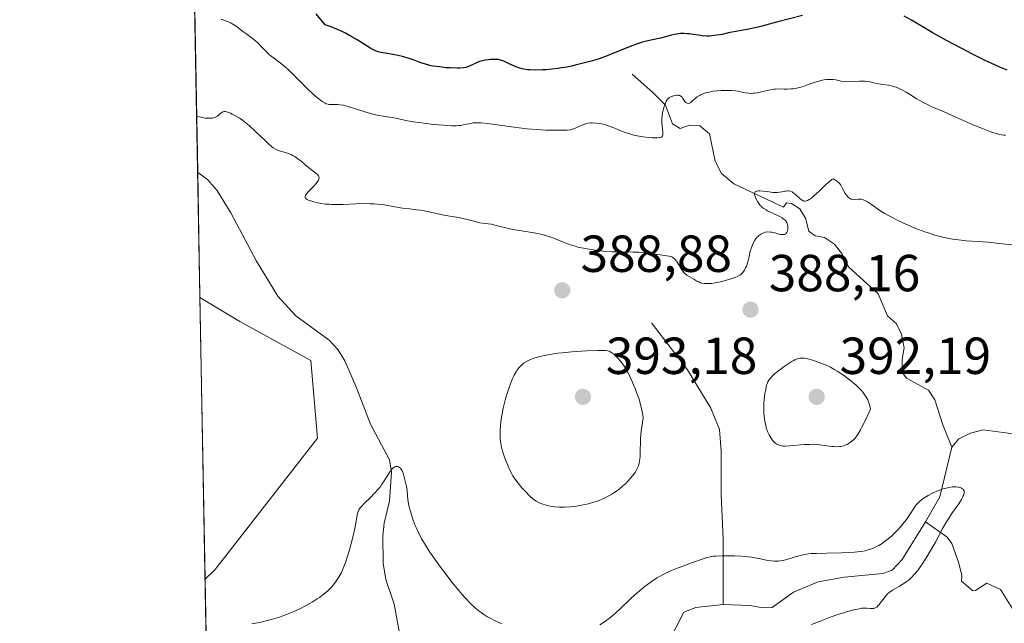
# Model space of a CAD drawing. Units: metres. Extents: x 629192 to 632690, y 4660219 to 4662596.
# Drawn here: x 629192 to 629381, y 4660572 to 4660688 of the extents above; entities that cross this region are included whole.
import ezdxf

# ---------------------------------------------------------------- set-up
doc = ezdxf.new("R2010")
doc.units = ezdxf.units.M
doc.header["$MEASUREMENT"] = 0
for name, color, linetype, lineweight in [('Comarca CxS', 21, 'Continuous', 0), ('Comunidad Autónoma CxS', 142, 'Continuous', 0), ('Corriente natural lineal', 142, 'Continuous', 13), ('Cultivos herbáceos CxS', 92, 'Continuous', 0), ('Curva de nivel maestra', 30, 'Continuous', 30), ('Curva de nivel normal', 30, 'Continuous', 0), ('Espacio natural protegido CxS', 121, 'Continuous', 0), ('Matorral CxS', 135, 'Continuous', 0), ('Municipio CxS', 4, 'Continuous', 0), ('Provincia CxS', 1, 'Continuous', 0), ('Punto de cota en terreno', 7, 'Continuous', 0), ('Rótulo de punto de cota en terreno', 7, 'Continuous', 0)]:
    doc.layers.add(name, color=color, linetype=linetype, lineweight=lineweight)
doc.styles.add('Style-Arial', font='txt')

# ---------------------------------------------------------------- blocks, each defined once
blk = doc.blocks.new('*U4')
at = {"layer": 'Matorral CxS', "color": 135, "linetype": 'Continuous', "lineweight": 0}
blk.add_polyline3d([(629234.1100000005, 4660218.850000001, 379.4704000000056), (629227.4894000003, 4660580.806500001, 386.7927999999956), (629229.4332999998, 4660582.642300001, 386.8396999999969), (629249.1001000004, 4660607.9341, 387.0733000000037), (629247.8551000003, 4660622.887900001, 387.0766000000003), (629234.1545000002, 4660630.365900001, 387.8834000000061), (629226.4988000002, 4660634.9617, 388.5184000000008), (629217.9522000002, 4661102.2126, 361.3852000000043)], dxfattribs=at)
blk = doc.blocks.new('5PATER')
at = {"layer": 'Punto de cota en terreno', "linetype": 'Continuous', "lineweight": 0}
h = blk.add_hatch(color=51, dxfattribs=at)
edge = h.paths.add_edge_path()
edge.add_ellipse((0, 0), major_axis=(-0.1095731443231308, -0.1110710700762829), ratio=0.9994222409660322, start_angle=0, end_angle=360)

msp = doc.modelspace()

# ---------------------------------------------------------------- linework, layer by layer
at = {"layer": 'Comarca CxS', "color": 21, "linetype": 'Continuous', "lineweight": 0}
msp.add_3dface([(632680.5500009785, 4660282.559983415), (629234.1100009549, 4660218.849983416), (629191.800000953, 4662531.979983389), (632637.1000009788, 4662595.729983389)], dxfattribs=at)
at = {"layer": 'Comunidad Autónoma CxS', "color": 142, "linetype": 'Continuous', "lineweight": 0}
msp.add_3dface([(632680.5500009785, 4660282.559983415), (629234.1100009549, 4660218.849983416), (629191.800000953, 4662531.979983389), (632637.1000009788, 4662595.729983389)], dxfattribs=at)
at = {"layer": 'Corriente natural lineal', "color": 142, "linetype": 'Continuous', "lineweight": 13, "extrusion": (-0.0996435910185119, -0.06468712282316218, 0.9929182901476822), "elevation": -363810.5734505883, "flags": 128}
msp.add_lwpolyline([(-3566413.21112038, 3043960.798893746), (-3566406.458374958, 3043953.574102526), (-3566403.907082992, 3043948.579964543)], dxfattribs=at)
at = {"layer": 'Corriente natural lineal', "color": 142, "linetype": 'Continuous', "lineweight": 13}
for points in [[(629309.6901000004, 4660677.940099999, 398.5893999999971), (629313.6901000004, 4660674.4301, 396.9032000000007), (629316.1101000002, 4660671.970100001, 395.7228000000032), (629317.4801000003, 4660668.420100001, 394.8243999999977), (629318.9301000005, 4660667.4901, 394.4804000000004), (629320.7100999998, 4660668.120100001, 394.396900000007), (629322.7301000003, 4660668.030099999, 394.1506999999983), (629324.6001000004, 4660666.470100001, 393.6823000000004), (629325.6601, 4660661.210100001, 392.4562000000006), (629326.9200999998, 4660658.8301, 391.895399999994), (629329.2401000002, 4660656.8201, 391.5406999999978), (629338.8501000004, 4660652.340100001, 390.2710999999982), (629339.4301000005, 4660653.1801, 390.4663), (629340.3901000004, 4660653.0801, 390.4002000000037), (629341.9600999998, 4660652.030099999, 390.1110999999946), (629343.0601000005, 4660650.270099999, 389.8024000000005), (629343.7001, 4660647.770099999, 389.415599999993), (629344.9101, 4660646.840100001, 389.3680000000023), (629346.7001, 4660646.5101, 389.3414000000048), (629348.6300999997, 4660645.2401, 389.2700000000041), (629350.2100999998, 4660643.2401, 389.0996000000014), (629351.3201000001, 4660640.870100001, 388.9296000000031), (629357.0701000001, 4660635.720100001, 388.2023999999947), (629358.8701, 4660631.4801, 387.8870000000024), (629360.5701000001, 4660629.950099999, 387.795299999998), (629361.5601000005, 4660627.940099999, 387.6092999999965), (629362.0800999999, 4660625.3301, 387.4376000000047), (629361.6401000004, 4660623.050100001, 387.3413), (629361.6801000005, 4660620.550100001, 387.4140000000043), (629362.5301000001, 4660619.4901, 387.3460999999952), (629366.7500999998, 4660617.1801, 387.1738999999943), (629367.9700999996, 4660615.300100001, 387.0322000000015), (629369.4801000003, 4660610.520099999, 386.6489000000001), (629371.2600999996, 4660606.220100001, 386.1808000000019)], [(629226.0585000003, 4660659.031199999, 388.8747000000003), (629226.0601000005, 4660659.030099999, 388.8745999999956), (629227.9501, 4660657.6601, 388.7228000000032), (629229.7301000003, 4660655.630100001, 388.6585999999952), (629232.4700999996, 4660651.300100001, 388.4030999999959), (629237.4101, 4660641.950099999, 387.9311000000016), (629241.4600999998, 4660635.220100001, 387.4977000000072), (629244.9801000003, 4660631.470100001, 387.2410999999993), (629251.3800999997, 4660626.8101, 387.0034000000014), (629253.0500999996, 4660624.970100001, 386.9873999999982), (629254.3701, 4660622.8101, 386.9434999999939), (629256.5301000001, 4660617.960100001, 386.7513999999938), (629259.3501000004, 4660610.630100001, 386.3904999999941), (629262.9700999996, 4660603.770099999, 385.9386999999988), (629263.4001000002, 4660601.380100001, 385.7750999999989), (629263.0100999996, 4660595.800100001, 384.9599000000017), (629261.9901000002, 4660591.600099999, 384.1796000000031), (629261.6901000004, 4660589.1501, 383.7629000000015), (629261.7500999998, 4660583.880100001, 382.9358999999968), (629262.3000999996, 4660580.7601, 382.3494000000064), (629263.8701, 4660576.030099999, 381.8935999999958), (629265.9001000002, 4660565.210100001, 379.9823999999935), (629267.5601000005, 4660557.970100001, 378.5693000000028)], [(629313.4101, 4660630.140100001, 388.6805000000023), (629320.3501000004, 4660621.0601, 388.3591000000015), (629324.8400999998, 4660613.710100001, 388.2176999999938), (629326.5100999996, 4660609.630100001, 388.0947000000015), (629326.8201000001, 4660605.460100001, 387.8159000000014), (629326.8400999998, 4660597.120100001, 386.8696999999956), (629327.2200999996, 4660588.4901, 385.9446999999927), (629327.2100999998, 4660575.9101, 382.5625)], [(629416.5201000003, 4660623.110099999, 388.4863000000041), (629412.3501000004, 4660621.940099999, 388.2451000000001), (629407.1401000004, 4660619.8201, 387.9070000000065), (629402.6401000004, 4660618.3201, 387.6670000000013), (629397.7600999996, 4660617.9901, 387.5102999999945), (629395.4801000003, 4660616.950099999, 387.4060000000027), (629389.8201000001, 4660610.4801, 387.0622000000003), (629387.4200999998, 4660609.120100001, 386.9340999999986), (629384.9301000005, 4660608.4801, 386.7761000000028), (629377.2801000001, 4660609.540100001, 386.4627999999939), (629374.7901, 4660608.9001, 386.3524999999936), (629372.5601000005, 4660607.800100001, 386.1891999999934), (629371.2600999996, 4660606.220100001, 386.1808000000019)], [(629366.1501000002, 4660591.8101, 384.7292000000016), (629361.6401000004, 4660584.5801, 384.250199999995), (629359.7500999998, 4660582.540100001, 383.9216000000015), (629357.9700999996, 4660581.920100001, 383.9628999999986), (629350.4801000003, 4660581.190099999, 383.9982000000018), (629345.4901000002, 4660580.270099999, 383.7918000000063), (629340.7600999996, 4660578.290100001, 383.4615999999951), (629336.6300999997, 4660575.360099999, 383.4156999999978), (629334.8501000004, 4660575.3301, 383.241399999999), (629332.3400999998, 4660575.7601, 383.0478000000003), (629327.2100999998, 4660575.9101, 382.5625)], [(629410.7701000003, 4660557.620100001, 395.5700999999972), (629405.5301000001, 4660565.0801, 393.1897999999928), (629403.6901000004, 4660567.270099999, 392.6174000000028), (629400.3000999996, 4660570.190099999, 391.5467000000062), (629398.0800999999, 4660571.2601, 390.7945000000037), (629396.3400999998, 4660571.6801, 390.255799999999), (629391.4600999998, 4660571.550100001, 389.0368000000017), (629386.5500999996, 4660572.5801, 388.4060999999929), (629383.7901, 4660573.7301, 387.9627000000037), (629380.6101000002, 4660578.800100001, 387.1141000000061), (629377.9700999996, 4660580.0601, 386.7265999999945), (629375.7701000003, 4660578.610099999, 386.5717000000004), (629375.2500999998, 4660578.5801, 386.5326000000059), (629373.0701000001, 4660580.450099999, 386.2112000000052), (629373.1700999998, 4660581.530099999, 386.1349000000046), (629372.5900999998, 4660583.920100001, 385.9474999999948), (629371.2301000003, 4660587.6801, 385.4572999999946), (629370.3101000005, 4660588.870100001, 385.1236000000063), (629366.1501000002, 4660591.8101, 384.7292000000016)], [(629327.2100999998, 4660575.9101, 382.5625), (629321.9801000003, 4660575.340100001, 382.8635000000068), (629319.6201, 4660574.4901, 382.9401999999973), (629316.6101000002, 4660568.5801, 382.0920999999944), (629315.3400999998, 4660566.4101, 382.1281000000017), (629313.6901000004, 4660565.3101, 382.1731), (629302.2301000003, 4660559.390100001, 381.7541000000056), (629297.7500999998, 4660556.5801, 381.2543000000005), (629293.1101000002, 4660555.9001, 380.8292999999976), (629288.1501000002, 4660555.870100001, 380.4330999999947), (629275.8300999999, 4660557.5701, 379.3081999999995), (629267.5601000005, 4660557.970100001, 378.5693000000028)]]:
    msp.add_polyline3d(points, dxfattribs=at)
at = {"layer": 'Cultivos herbáceos CxS', "color": 92, "linetype": 'Continuous', "lineweight": 0, "extrusion": (0.0005823026124673783, -0.03183716755213652, 0.9994928992673858), "elevation": -147626.694555685, "flags": 128}
msp.add_lwpolyline([(714350.1579689382, 4645949.961713733), (714350.1579689381, 4646004.153451782)], dxfattribs=at)
at = {"layer": 'Cultivos herbáceos CxS', "color": 92, "linetype": 'Continuous', "lineweight": 0}
msp.add_polyline3d([(629227.4894000003, 4660580.806500001, 386.7927999999956), (629226.4988000002, 4660634.9617, 388.5184000000008), (629234.1545000002, 4660630.365900001, 387.8834000000061), (629247.8551000003, 4660622.887900001, 387.0766000000003), (629249.1001000004, 4660607.9341, 387.0733000000037), (629229.4332999998, 4660582.642300001, 386.8396999999969)], close=True, dxfattribs=at)
msp.add_polyline3d([(629226.4988000002, 4660634.9617, 388.5184000000008), (629234.1545000002, 4660630.365900001, 387.8834000000061), (629247.8551000003, 4660622.887900001, 387.0766000000003), (629249.1001000004, 4660607.9341, 387.0733000000037), (629229.4332999998, 4660582.642300001, 386.8396999999969), (629227.4894000003, 4660580.806500001, 386.7927999999956)], dxfattribs=at)
at = {"layer": 'Curva de nivel maestra', "color": 30, "linetype": 'Continuous', "lineweight": 30, "elevation": 400, "flags": 128}
for points in [[(629342.4699999997, 4660689.2501), (629337.5099999999, 4660687.940099999), (629334.2000000002, 4660687.0701), (629333.2999999998, 4660686.860099999), (629331.8399999999, 4660686.530099999), (629331.0499999998, 4660686.380100001), (629329.7400000002, 4660686.1501), (629328.8600000005, 4660685.9901), (629328.2599999999, 4660685.870100001), (629326.9900000002, 4660685.600099999), (629326.0099999999, 4660685.420100001), (629325.04, 4660685.300100001), (629324.5499999998, 4660685.280099999), (629324.0700000003, 4660685.280099999), (629323.1500000004, 4660685.340100001), (629322.5499999998, 4660685.4101), (629321.4199999999, 4660685.5801), (629320.6500000004, 4660685.690099999), (629320.29, 4660685.7301), (629319.6100000005, 4660685.770099999), (629318.9900000002, 4660685.7601), (629318.5899999999, 4660685.720100001), (629317.8300000001, 4660685.590100001), (629317.2800000003, 4660685.450099999), (629316.1200000001, 4660685.090100001), (629315.1500000004, 4660684.840100001), (629312.6900000004, 4660684.360099999), (629311.6699999999, 4660684.100099999), (629311.1200000001, 4660683.9301), (629310.5300000003, 4660683.7301), (629309.2999999998, 4660683.270099999), (629305.6699999999, 4660681.770099999), (629304.2400000002, 4660681.220100001), (629303.3700000001, 4660680.920100001), (629301.54, 4660680.380100001), (629299.25, 4660679.790100001), (629297.9900000002, 4660679.5001), (629296.7100000001, 4660679.2501), (629296.0800000001, 4660679.140100001), (629295.4600000001, 4660679.040100001), (629294.25, 4660678.890100001), (629293.1200000001, 4660678.790100001), (629292.4199999999, 4660678.7501), (629291.1399999997, 4660678.720100001), (629290.0499999998, 4660678.7601), (629289.5599999997, 4660678.800100001), (629288.8700000001, 4660678.9101), (629288.5300000003, 4660678.9801), (629287.8700000001, 4660679.1801), (629287.1900000004, 4660679.4301), (629285.8700000001, 4660680.020099999), (629285.0199999996, 4660680.4101), (629284.3499999996, 4660680.6501), (629283.9600000001, 4660680.7401), (629283.7000000002, 4660680.770099999), (629283.1200000001, 4660680.780099999), (629282.4299999997, 4660680.7501), (629282.0499999998, 4660680.720100001), (629281.4600000001, 4660680.640100001), (629280.8799999999, 4660680.520099999), (629280.5999999996, 4660680.450099999), (629280.3300000001, 4660680.360099999), (629279.8300000001, 4660680.170100001), (629278.54, 4660679.540100001), (629278.0099999999, 4660679.3301), (629277.7199999997, 4660679.2501), (629277.2000000002, 4660679.1601), (629276.5099999999, 4660679.110099999), (629276.0899999999, 4660679.100099999), (629274.6900000004, 4660679.140100001), (629273.8799999999, 4660679.190099999), (629272.6200000001, 4660679.3201), (629271.3700000001, 4660679.5101), (629270.7800000003, 4660679.630100001), (629269.6900000004, 4660679.920100001), (629269.0199999996, 4660680.140100001), (629267.7300000006, 4660680.610099999), (629266.7599999999, 4660680.950099999), (629266.25, 4660681.100099999), (629265.7300000006, 4660681.2501), (629264.6399999997, 4660681.5001), (629263.9199999999, 4660681.640100001), (629262.5700000003, 4660681.890100001), (629261.7000000002, 4660682.040100001), (629261.0800000001, 4660682.170100001), (629260.8099999997, 4660682.2401), (629260.4000000004, 4660682.370100001), (629259.7599999999, 4660682.670100001), (629259.3899999997, 4660682.870100001), (629258.4800000006, 4660683.4301), (629256.79, 4660684.520099999), (629255.7300000006, 4660685.1501), (629254.54, 4660685.800100001), (629253.9000000004, 4660686.120100001), (629252.9900000002, 4660686.530099999), (629252.5099999999, 4660686.7301), (629251.7699999996, 4660687.020099999), (629250.5999999996, 4660687.4101), (629248.8399999999, 4660689.5701)], [(629381.9000000004, 4660678.7301), (629380.9000000004, 4660679.100099999), (629380.3200000003, 4660679.350099999), (629378.9199999999, 4660679.9801), (629377.79, 4660680.520099999), (629375.2100000001, 4660681.790100001), (629373.1299999999, 4660682.860099999), (629370.0800000001, 4660684.4801), (629367.4199999999, 4660685.9801), (629363.4400000004, 4660688.300100001), (629362.0700000003, 4660689.0701)]]:
    msp.add_lwpolyline(points, dxfattribs=at)
at = {"layer": 'Curva de nivel normal', "color": 30, "linetype": 'Continuous', "lineweight": 0, "flags": 128}
for points, elevation in [([(629381.54, 4660666.190099999), (629381.25, 4660666.220100001), (629380.79, 4660666.290100001), (629380.4600000001, 4660666.360099999), (629379.75, 4660666.540100001), (629378.9600000001, 4660666.790100001), (629378.3899999997, 4660666.9901), (629377.1200000001, 4660667.470100001), (629375.4800000006, 4660668.1501), (629371.9699999997, 4660669.700099999), (629369.6200000001, 4660670.7401), (629368.7699999996, 4660671.110099999), (629367.3799999999, 4660671.690099999), (629366.5199999996, 4660672.0801), (629365.7000000002, 4660672.5001), (629365.2800000003, 4660672.7301), (629364.3899999997, 4660673.280099999), (629363.1100000005, 4660674.090100001), (629362.4600000001, 4660674.4801), (629361.4800000006, 4660675.020099999), (629360.9900000002, 4660675.2401), (629360.5199999996, 4660675.420100001), (629360.2100000001, 4660675.520099999), (629359.5999999996, 4660675.690099999), (629359.0199999996, 4660675.8101), (629357.9299999997, 4660675.9801), (629357.1799999997, 4660676.090100001), (629356.4800000006, 4660676.220100001), (629355.1900000004, 4660676.5001), (629354.5199999996, 4660676.5801), (629354.1799999997, 4660676.600099999), (629353.4299999997, 4660676.600099999), (629351.8499999996, 4660676.5001), (629351.0599999997, 4660676.4901), (629350.6699999999, 4660676.520099999), (629349.9199999999, 4660676.620100001), (629348.9199999999, 4660676.8201), (629348.3899999997, 4660676.9001), (629347.8399999999, 4660676.940099999), (629347.5599999997, 4660676.940099999), (629347.0999999996, 4660676.9101), (629346.6299999999, 4660676.840100001), (629346.2999999998, 4660676.780099999), (629345.6100000005, 4660676.600099999), (629344.9199999999, 4660676.390100001), (629343.5499999998, 4660675.9301), (629342.5999999996, 4660675.600099999), (629342.1699999999, 4660675.470100001), (629341.3899999997, 4660675.270099999), (629340.7100000001, 4660675.140100001), (629340.29, 4660675.090100001), (629339.5199999996, 4660675.050100001), (629338.9699999997, 4660675.0601), (629337.8600000005, 4660675.100099999), (629337.2599999999, 4660675.0701), (629336.9400000004, 4660675.040100001), (629336.2599999999, 4660674.9301), (629334.8300000001, 4660674.600099999), (629333.8300000001, 4660674.380100001), (629333.2400000002, 4660674.280099999), (629332.9699999997, 4660674.2601), (629332.4600000001, 4660674.2401), (629332.1299999999, 4660674.2601), (629331.4699999997, 4660674.350099999), (629331.1200000001, 4660674.420100001), (629330.3499999996, 4660674.590100001), (629329.6500000004, 4660674.710100001), (629328.8200000003, 4660674.790100001), (629328.3300000001, 4660674.8201), (629327.3700000001, 4660674.8201), (629326.8499999996, 4660674.790100001), (629326.04, 4660674.7301), (629325.2400000002, 4660674.640100001), (629324.8499999996, 4660674.5701), (629324.1100000005, 4660674.420100001), (629323.7599999999, 4660674.3301), (629323.29, 4660674.170100001), (629322.8700000001, 4660673.9901), (629322.6299999999, 4660673.860099999), (629322.2100000001, 4660673.590100001), (629321.8600000005, 4660673.3101), (629321.3300000001, 4660672.790100001), (629321.0099999999, 4660672.5001), (629320.8600000005, 4660672.4101), (629320.7599999999, 4660672.360099999), (629320.4800000006, 4660672.3101), (629320.2999999998, 4660672.340100001), (629320.1299999999, 4660672.4101), (629320.0300000003, 4660672.4801), (629319.8399999999, 4660672.670100001), (629319.7199999997, 4660672.850099999), (629319.4800000006, 4660673.2401), (629319.29, 4660673.5101), (629319.1299999999, 4660673.670100001), (629319.04, 4660673.7401), (629318.8799999999, 4660673.8201), (629318.7100000001, 4660673.860099999), (629318.5800000001, 4660673.880100001), (629318.2999999998, 4660673.890100001), (629317.8499999996, 4660673.8201), (629317.5499999998, 4660673.7401), (629317.3700000001, 4660673.6801), (629317.0199999996, 4660673.530099999), (629316.8600000005, 4660673.4301), (629316.5899999999, 4660673.220100001), (629316.3899999997, 4660672.960100001), (629316.2699999996, 4660672.7501), (629316.04, 4660672.2301), (629315.8099999997, 4660671.5601), (629315.7000000002, 4660671.1801), (629315.5599999997, 4660670.550100001), (629315.4500000002, 4660669.880100001), (629315.4199999999, 4660669.540100001), (629315.4100000003, 4660669.200099999), (629315.4199999999, 4660668.5101), (629315.4500000002, 4660668.0601), (629315.5800000001, 4660666.7401), (629315.5899999999, 4660666.380100001), (629315.5700000003, 4660666.2301), (629315.5099999999, 4660666.050100001), (629315.3799999999, 4660665.9101), (629315.29, 4660665.850099999), (629315.1200000001, 4660665.790100001), (629314.9699999997, 4660665.7501), (629314.5999999996, 4660665.710100001), (629313.9400000004, 4660665.690099999), (629313.54, 4660665.710100001), (629312.8799999999, 4660665.7501), (629311.79, 4660665.880100001), (629310.6299999999, 4660666.100099999), (629310.04, 4660666.2301), (629309.4699999997, 4660666.390100001), (629308.3499999996, 4660666.7501), (629307.6399999997, 4660667.0101), (629306.3399999999, 4660667.530099999), (629305.4800000006, 4660667.870100001), (629304.4199999999, 4660668.2301), (629303.8300000001, 4660668.390100001), (629303.4600000001, 4660668.460100001), (629302.7699999996, 4660668.540100001), (629302.0899999999, 4660668.5601), (629301.75, 4660668.550100001), (629301.25, 4660668.4901), (629300.7599999999, 4660668.390100001), (629300.5199999996, 4660668.3201), (629300.0499999998, 4660668.1501), (629299.1699999999, 4660667.7501), (629298.5700000003, 4660667.4801), (629298.0499999998, 4660667.300100001), (629297.7400000002, 4660667.2401), (629297.1600000003, 4660667.1801), (629295.8399999999, 4660667.140100001), (629294.0999999996, 4660667.170100001), (629293.0499999998, 4660667.200099999), (629291.3099999997, 4660667.300100001), (629289.4199999999, 4660667.440099999), (629288.4500000002, 4660667.540100001), (629286.4900000002, 4660667.790100001), (629282.7999999998, 4660668.3101), (629281.2599999999, 4660668.5001), (629280.5999999996, 4660668.550100001), (629280.0300000003, 4660668.5801), (629279.7000000002, 4660668.5801), (629279.1200000001, 4660668.550100001), (629278.6299999999, 4660668.4801), (629277.8200000003, 4660668.3101), (629277.2400000002, 4660668.170100001), (629276.6699999999, 4660668.090100001), (629276.3499999996, 4660668.0601), (629275.8300000001, 4660668.030099999), (629274.9500000002, 4660668.030099999), (629273.3600000005, 4660668.110099999), (629271.4299999997, 4660668.280099999), (629269.6100000005, 4660668.5001), (629268.7300000006, 4660668.620100001), (629267.5199999996, 4660668.800100001), (629266.4800000006, 4660668.9901), (629264.7599999999, 4660669.340100001), (629263.5700000003, 4660669.5801), (629263.0099999999, 4660669.670100001), (629261.8200000003, 4660669.850099999), (629260.8600000005, 4660670.0101), (629259.8399999999, 4660670.2301), (629259.3099999997, 4660670.360099999), (629258.2199999997, 4660670.690099999), (629256.0499999998, 4660671.4301), (629255.0499999998, 4660671.7401), (629254.5899999999, 4660671.860099999), (629254.1600000003, 4660671.950099999), (629253.3899999997, 4660672.050100001), (629252.9500000002, 4660672.0801), (629251.7199999997, 4660672.0801), (629251.3300000001, 4660672.110099999), (629251.1500000004, 4660672.140100001), (629250.8099999997, 4660672.2601), (629250.5700000003, 4660672.370100001), (629250.0300000003, 4660672.700099999), (629249.3499999996, 4660673.210100001), (629248.9600000001, 4660673.530099999), (629248.29, 4660674.100099999), (629247.1200000001, 4660675.190099999), (629246.2400000002, 4660676.0701), (629244.3799999999, 4660677.950099999), (629243.4699999997, 4660678.8201), (629243.0300000003, 4660679.210100001), (629242.2300000006, 4660679.880100001), (629240.8200000003, 4660680.9301), (629240.2000000002, 4660681.4001), (629239.9100000003, 4660681.6501), (629239.3499999996, 4660682.1801), (629238.3099999997, 4660683.290100001), (629237.5800000001, 4660684.040100001), (629237.3399999999, 4660684.2501), (629236.8600000005, 4660684.640100001), (629235.3200000003, 4660685.7401), (629234.9299999997, 4660686.040100001), (629234.1200000001, 4660686.6801), (629233.4699999997, 4660687.1601), (629232.8099999997, 4660687.5801), (629232.4800000006, 4660687.7601), (629231.8200000003, 4660688.050100001), (629230.5099999999, 4660688.550100001)], 395), ([(629225.8607999999, 4660669.8399), (629226.9299999997, 4660669.600099999), (629227.5300000003, 4660669.5101), (629227.8899999997, 4660669.4801), (629228.5, 4660669.470100001), (629228.8799999999, 4660669.5101), (629229.1100000005, 4660669.550100001), (629229.4800000006, 4660669.6601), (629229.6299999999, 4660669.7301), (629229.8899999997, 4660669.890100001), (629230.0999999996, 4660670.0601), (629230.4199999999, 4660670.380100001), (629230.5800000001, 4660670.520099999), (629230.6799999997, 4660670.590100001), (629230.8899999997, 4660670.690099999), (629230.9900000002, 4660670.720100001), (629231.2000000002, 4660670.7401), (629231.4000000004, 4660670.7301), (629231.8300000001, 4660670.620100001), (629232.3499999996, 4660670.4301), (629232.7199999997, 4660670.2601), (629233.5199999996, 4660669.8301), (629234.1100000005, 4660669.4801), (629234.4299999997, 4660669.2601), (629234.9900000002, 4660668.850099999), (629235.6399999997, 4660668.3201), (629236.0099999999, 4660668.0001), (629237.2800000003, 4660666.8301), (629239.04, 4660665.1601), (629239.7800000003, 4660664.470100001), (629240.3600000005, 4660663.970100001), (629240.6100000005, 4660663.780099999), (629241.0300000003, 4660663.5001), (629241.29, 4660663.370100001), (629241.8399999999, 4660663.1801), (629242.9100000003, 4660662.880100001), (629243.5300000003, 4660662.6801), (629244.1500000004, 4660662.420100001), (629244.4600000001, 4660662.2601), (629244.7699999996, 4660662.0801), (629245.3700000001, 4660661.670100001), (629245.9500000002, 4660661.210100001), (629246.7000000002, 4660660.5801), (629247.0599999997, 4660660.270099999), (629248.7800000003, 4660658.9301), (629249.1100000005, 4660658.620100001), (629249.3200000003, 4660658.370100001), (629249.3899999997, 4660658.2401), (629249.4400000004, 4660658.0601), (629249.4299999997, 4660657.850099999), (629249.4000000004, 4660657.7501), (629249.3300000001, 4660657.5701), (629249.0599999997, 4660657.170100001), (629248.8600000005, 4660656.940099999), (629248.3899999997, 4660656.420100001), (629247.3700000001, 4660655.370100001), (629246.9800000006, 4660654.920100001), (629246.8499999996, 4660654.7301), (629246.79, 4660654.620100001), (629246.7199999997, 4660654.440099999), (629246.7300000006, 4660654.220100001), (629246.7999999998, 4660654.110099999), (629247.0300000003, 4660653.9301), (629247.5300000003, 4660653.670100001), (629247.8499999996, 4660653.550100001), (629248.3899999997, 4660653.380100001), (629249.2599999999, 4660653.170100001), (629249.75, 4660653.0801), (629250.5700000003, 4660652.970100001), (629251.3799999999, 4660652.9101), (629251.8300000001, 4660652.880100001), (629252.5999999996, 4660652.870100001), (629254.0300000003, 4660652.9001), (629256.4900000002, 4660653.0101), (629257.8700000001, 4660653.050100001), (629259.29, 4660653.030099999), (629259.9900000002, 4660653.0001), (629260.6799999997, 4660652.940099999), (629262.0199999996, 4660652.780099999), (629263.2800000003, 4660652.5801), (629265.4900000002, 4660652.190099999), (629266.8099999997, 4660652.020099999), (629268.2699999996, 4660651.860099999), (629268.9400000004, 4660651.770099999), (629269.9600000001, 4660651.5801), (629271.4699999997, 4660651.2401), (629272.3300000001, 4660651.050100001), (629273.79, 4660650.780099999), (629275.8499999996, 4660650.4101), (629276.8399999999, 4660650.220100001), (629278.1799999997, 4660649.9101), (629279.7199999997, 4660649.530099999), (629280.4000000004, 4660649.380100001), (629281.3499999996, 4660649.2301), (629282.5999999996, 4660649.0601), (629283.2699999996, 4660648.9301), (629286.1500000004, 4660648.190099999), (629287.1500000004, 4660647.9801), (629288.79, 4660647.7301), (629290.3600000005, 4660647.5101), (629291.1699999999, 4660647.370100001), (629292.4000000004, 4660647.100099999), (629293.0099999999, 4660646.9301), (629294.2300000006, 4660646.530099999), (629295.4000000004, 4660646.090100001), (629296.8200000003, 4660645.5101), (629297.4600000001, 4660645.2601), (629297.9000000004, 4660645.100099999), (629298.7000000002, 4660644.8301), (629299.4400000004, 4660644.630100001), (629299.9400000004, 4660644.5101), (629301.0099999999, 4660644.3201), (629302.9800000006, 4660644.050100001), (629304.0899999999, 4660643.9301), (629305.8499999996, 4660643.800100001), (629307.6500000004, 4660643.7501), (629309.9100000003, 4660643.710100001), (629310.9000000004, 4660643.6801), (629312.1399999997, 4660643.5701), (629314.1299999999, 4660643.300100001), (629315.9600000001, 4660643.090100001), (629316.7400000002, 4660642.960100001), (629317.1200000001, 4660642.850099999), (629317.2999999998, 4660642.780099999), (629317.5300000003, 4660642.6601), (629317.8499999996, 4660642.4301), (629317.9900000002, 4660642.290100001), (629318.2699999996, 4660641.940099999), (629318.6900000004, 4660641.2601), (629319.0800000001, 4660640.590100001), (629319.29, 4660640.2601), (629319.6299999999, 4660639.8201), (629319.8200000003, 4660639.620100001), (629320.2199999997, 4660639.290100001), (629320.6500000004, 4660639.0001), (629321.54, 4660638.4901), (629322.1600000003, 4660638.130100001), (629322.5, 4660637.970100001), (629322.8700000001, 4660637.8301), (629323.0800000001, 4660637.770099999), (629323.5300000003, 4660637.6801), (629323.7800000003, 4660637.6601), (629324.1900000004, 4660637.6501), (629324.6500000004, 4660637.670100001), (629324.9699999997, 4660637.700099999), (629325.6600000003, 4660637.8101), (629326.7199999997, 4660638.030099999), (629327.4199999999, 4660638.200099999), (629328.6799999997, 4660638.5601), (629329.6200000001, 4660638.890100001), (629329.9800000006, 4660639.050100001), (629330.4199999999, 4660639.290100001), (629330.5999999996, 4660639.420100001), (629330.9100000003, 4660639.700099999), (629331.1900000004, 4660640.050100001), (629331.3099999997, 4660640.2401), (629331.54, 4660640.690099999), (629331.6799999997, 4660641.030099999), (629331.9400000004, 4660641.8201), (629332.2000000002, 4660642.9001), (629332.4400000004, 4660643.920100001), (629332.5899999999, 4660644.420100001), (629332.8300000001, 4660645.120100001), (629332.9699999997, 4660645.4301), (629333.2999999998, 4660646.0001), (629333.6600000003, 4660646.4801), (629333.9199999999, 4660646.7501), (629334.0999999996, 4660646.9001), (629334.4600000001, 4660647.170100001), (629334.8399999999, 4660647.380100001), (629335.0300000003, 4660647.450099999), (629335.3300000001, 4660647.540100001), (629335.7999999998, 4660647.600099999), (629336.2999999998, 4660647.5801), (629336.5800000001, 4660647.540100001), (629337.1600000003, 4660647.4001), (629337.9400000004, 4660647.190099999), (629338.3099999997, 4660647.110099999), (629338.6500000004, 4660647.0801), (629338.7999999998, 4660647.0801), (629339.0099999999, 4660647.120100001), (629339.1799999997, 4660647.200099999), (629339.2800000003, 4660647.280099999), (629339.4400000004, 4660647.4801), (629339.5, 4660647.590100001), (629339.5899999999, 4660647.860099999), (629339.6399999997, 4660648.140100001), (629339.6500000004, 4660648.340100001), (629339.6399999997, 4660648.710100001), (629339.5899999999, 4660649.050100001), (629339.5499999998, 4660649.210100001), (629339.4600000001, 4660649.4301), (629339.25, 4660649.7301), (629339.1200000001, 4660649.870100001), (629338.7800000003, 4660650.140100001), (629338.5700000003, 4660650.280099999), (629338.0899999999, 4660650.550100001), (629336.4400000004, 4660651.3201), (629335.7699999996, 4660651.6601), (629335.4699999997, 4660651.8201), (629335.0499999998, 4660652.090100001), (629334.6799999997, 4660652.380100001), (629334.5099999999, 4660652.540100001), (629334.3499999996, 4660652.710100001), (629334.0599999997, 4660653.0701), (629333.8200000003, 4660653.440099999), (629333.6799999997, 4660653.690099999), (629333.4500000002, 4660654.170100001), (629333.29, 4660654.590100001), (629333.25, 4660654.780099999), (629333.25, 4660655.020099999), (629333.2800000003, 4660655.1501), (629333.3799999999, 4660655.290100001), (629333.4699999997, 4660655.360099999), (629333.7100000001, 4660655.450099999), (629334.04, 4660655.4901), (629334.29, 4660655.5001), (629334.8899999997, 4660655.460100001), (629335.6799999997, 4660655.350099999), (629336.7999999998, 4660655.200099999), (629337.3399999999, 4660655.170100001), (629337.5999999996, 4660655.1801), (629338.0800000001, 4660655.220100001), (629338.5300000003, 4660655.300100001), (629339.0499999998, 4660655.4101), (629339.2800000003, 4660655.450099999), (629339.6900000004, 4660655.5001), (629339.8799999999, 4660655.4901), (629340.1699999999, 4660655.420100001), (629340.4699999997, 4660655.280099999), (629340.6299999999, 4660655.1801), (629341.1799999997, 4660654.7501), (629341.9500000002, 4660654.0601), (629342.3099999997, 4660653.770099999), (629342.6100000005, 4660653.5801), (629342.7599999999, 4660653.530099999), (629343, 4660653.5001), (629343.2800000003, 4660653.550100001), (629343.4299999997, 4660653.620100001), (629343.79, 4660653.8201), (629344, 4660653.970100001), (629344.3499999996, 4660654.2501), (629344.7599999999, 4660654.610099999), (629345.6799999997, 4660655.470100001), (629346.9800000006, 4660656.700099999), (629347.5899999999, 4660657.2301), (629348.1299999999, 4660657.6601), (629348.3600000005, 4660657.8101), (629348.7199999997, 4660657.630100001), (629348.9199999999, 4660657.5001), (629349.2800000003, 4660657.2501), (629349.4199999999, 4660657.120100001), (629349.6699999999, 4660656.850099999), (629349.8799999999, 4660656.5701), (629350.2100000001, 4660655.9801), (629350.7199999997, 4660655.0101), (629351.0099999999, 4660654.5801), (629351.2199999997, 4660654.3301), (629351.3300000001, 4660654.220100001), (629351.5, 4660654.0801), (629351.6900000004, 4660653.9801), (629351.8200000003, 4660653.9301), (629352.0800000001, 4660653.870100001), (629352.4900000002, 4660653.840100001), (629353.29, 4660653.880100001), (629353.7699999996, 4660653.870100001), (629354, 4660653.8301), (629354.3600000005, 4660653.720100001), (629354.7599999999, 4660653.530099999), (629354.9699999997, 4660653.4001), (629355.7400000002, 4660652.870100001), (629356.6399999997, 4660652.220100001), (629357.2000000002, 4660651.850099999), (629358.2199999997, 4660651.220100001), (629359.2999999998, 4660650.610099999), (629359.9000000004, 4660650.300100001), (629360.8600000005, 4660649.8101), (629362.3899999997, 4660649.090100001), (629363.9800000006, 4660648.4001), (629364.79, 4660648.0801), (629366.2100000001, 4660647.5601), (629366.9100000003, 4660647.3301), (629367.9600000001, 4660647.0001), (629369.5, 4660646.600099999), (629371.0300000003, 4660646.280099999), (629371.7800000003, 4660646.1501), (629372.5300000003, 4660646.050100001), (629374, 4660645.890100001), (629378.29, 4660645.600099999), (629380.3399999999, 4660645.4001), (629382.8099999997, 4660645.130100001)], 390), ([(629304.0300000003, 4660624.8201), (629303, 4660624.8201), (629301.0499999998, 4660624.7401), (629299.9000000004, 4660624.6801), (629298.0700000003, 4660624.540100001), (629296.25, 4660624.370100001), (629295.4000000004, 4660624.270099999), (629294.5899999999, 4660624.1601), (629293.1500000004, 4660623.920100001), (629291.9100000003, 4660623.640100001), (629291.1900000004, 4660623.440099999), (629290.75, 4660623.300100001), (629289.9800000006, 4660623.0001), (629289.5999999996, 4660622.8101), (629289.3600000005, 4660622.6801), (629288.9299999997, 4660622.420100001), (629288.7400000002, 4660622.270099999), (629288.3899999997, 4660621.9801), (629288.0700000003, 4660621.6601), (629287.8799999999, 4660621.440099999), (629287.5199999996, 4660620.960100001), (629287.3399999999, 4660620.670100001), (629286.9800000006, 4660620.050100001), (629286.6600000003, 4660619.380100001), (629286.4500000002, 4660618.9001), (629286.0599999997, 4660617.870100001), (629285.6799999997, 4660616.7401), (629285.5, 4660616.1501), (629285.2400000002, 4660615.210100001), (629284.8899999997, 4660613.690099999), (629284.6200000001, 4660612.2501), (629284.5099999999, 4660611.5101), (629284.3799999999, 4660610.440099999), (629284.2999999998, 4660609.420100001), (629284.2699999996, 4660608.950099999), (629284.2699999996, 4660608.5101), (629284.2999999998, 4660607.700099999), (629284.3899999997, 4660606.950099999), (629284.4800000006, 4660606.460100001), (629284.7400000002, 4660605.460100001), (629285.1399999997, 4660604.2501), (629285.4500000002, 4660603.4301), (629285.6699999999, 4660602.890100001), (629286.1100000005, 4660601.9001), (629286.5300000003, 4660601.050100001), (629286.75, 4660600.670100001), (629287.0999999996, 4660600.130100001), (629287.7199999997, 4660599.300100001), (629288.4800000006, 4660598.4001), (629289.0199999996, 4660597.790100001), (629290.0499999998, 4660596.7401), (629290.5899999999, 4660596.2401), (629290.8300000001, 4660596.050100001), (629291.2000000002, 4660595.8101), (629291.8200000003, 4660595.4901), (629292.5199999996, 4660595.210100001), (629292.9299999997, 4660595.0801), (629293.6200000001, 4660594.9001), (629294.4100000003, 4660594.7601), (629294.8300000001, 4660594.710100001), (629295.6399999997, 4660594.6501), (629296.0700000003, 4660594.6501), (629296.75, 4660594.6601), (629297.8200000003, 4660594.7301), (629298.9699999997, 4660594.870100001), (629299.5700000003, 4660594.970100001), (629300.6699999999, 4660595.190099999), (629301.2300000006, 4660595.3201), (629302.0800000001, 4660595.550100001), (629302.9299999997, 4660595.8201), (629303.3499999996, 4660595.970100001), (629304.1900000004, 4660596.3101), (629304.5899999999, 4660596.5001), (629305.1900000004, 4660596.8101), (629305.7699999996, 4660597.1501), (629306.1399999997, 4660597.390100001), (629306.8600000005, 4660597.890100001), (629307.2000000002, 4660598.1501), (629307.8499999996, 4660598.690099999), (629308.4500000002, 4660599.2401), (629308.8099999997, 4660599.610099999), (629309.4699999997, 4660600.3201), (629310.0199999996, 4660600.9901), (629310.25, 4660601.3201), (629310.5499999998, 4660601.8201), (629310.79, 4660602.3301), (629310.8899999997, 4660602.600099999), (629311.0499999998, 4660603.170100001), (629311.1100000005, 4660603.470100001), (629311.1699999999, 4660603.960100001), (629311.2100000001, 4660604.4901), (629311.2300000006, 4660605.720100001), (629311.2699999996, 4660607.090100001), (629311.3200000003, 4660607.9001), (629311.4400000004, 4660609.290100001), (629311.6600000003, 4660610.920100001), (629311.8099999997, 4660611.840100001), (629311.6799999997, 4660612.7601), (629311.5599999997, 4660613.380100001), (629311.2599999999, 4660614.610099999), (629311.0800000001, 4660615.220100001), (629310.6900000004, 4660616.390100001), (629310.2599999999, 4660617.5001), (629309.9800000006, 4660618.1801), (629309.4400000004, 4660619.390100001), (629309.1699999999, 4660619.970100001), (629308.6900000004, 4660620.9001), (629308.29, 4660621.620100001), (629308.04, 4660622.0001), (629307.54, 4660622.6501), (629306.9500000002, 4660623.3101), (629306.6699999999, 4660623.590100001), (629306.1399999997, 4660624.0701), (629305.7599999999, 4660624.360099999), (629305.4500000002, 4660624.5601), (629305.2800000003, 4660624.640100001), (629304.9900000002, 4660624.7301), (629304.6299999999, 4660624.790100001), (629304.4100000003, 4660624.8101), (629304.0300000003, 4660624.8201)], 390), ([(629342.2699999996, 4660623.340100001), (629341.9900000002, 4660623.3201), (629341.7000000002, 4660623.2601), (629341.54, 4660623.210100001), (629341, 4660622.9801), (629340.6799999997, 4660622.8101), (629340.3200000003, 4660622.600099999), (629339.5199999996, 4660622.0801), (629338.9500000002, 4660621.690099999), (629337.8399999999, 4660620.880100001), (629337.1200000001, 4660620.300100001), (629336.5700000003, 4660619.790100001), (629336.3600000005, 4660619.5601), (629336.2300000006, 4660619.4001), (629336.0199999996, 4660619.100099999), (629335.8399999999, 4660618.780099999), (629335.75, 4660618.5601), (629335.5800000001, 4660618.0601), (629335.4900000002, 4660617.7401), (629335.3399999999, 4660617.030099999), (629335.25, 4660616.5101), (629335.1200000001, 4660615.420100001), (629335.0599999997, 4660614.590100001), (629335.04, 4660613.390100001), (629335.0700000003, 4660612.630100001), (629335.1100000005, 4660612.140100001), (629335.2300000006, 4660611.210100001), (629335.4100000003, 4660610.350099999), (629335.5199999996, 4660609.950099999), (629335.7100000001, 4660609.380100001), (629335.8200000003, 4660609.100099999), (629336.0599999997, 4660608.5801), (629336.4299999997, 4660607.9301), (629336.6399999997, 4660607.640100001), (629336.9900000002, 4660607.2401), (629337.3600000005, 4660606.920100001), (629337.5599999997, 4660606.780099999), (629337.8399999999, 4660606.640100001), (629337.9900000002, 4660606.5801), (629338.2199999997, 4660606.5101), (629338.7300000006, 4660606.420100001), (629339.1200000001, 4660606.4001), (629340.0499999998, 4660606.4301), (629342.8200000003, 4660606.690099999), (629343.8300000001, 4660606.7401), (629344.3399999999, 4660606.7501), (629344.8300000001, 4660606.7301), (629345.7699999996, 4660606.6601), (629348.1900000004, 4660606.340100001), (629348.5099999999, 4660606.3101), (629349.0899999999, 4660606.280099999), (629349.5899999999, 4660606.300100001), (629349.8899999997, 4660606.340100001), (629350.4500000002, 4660606.4801), (629350.8499999996, 4660606.640100001), (629351.0499999998, 4660606.7301), (629351.4400000004, 4660606.960100001), (629351.7000000002, 4660607.140100001), (629352.2400000002, 4660607.5701), (629352.6200000001, 4660607.950099999), (629352.8300000001, 4660608.200099999), (629353.2000000002, 4660608.7401), (629353.6600000003, 4660609.520099999), (629353.9299999997, 4660610.020099999), (629354.5599999997, 4660611.290100001), (629354.9299999997, 4660612.090100001), (629355.5599999997, 4660613.4901), (629355.4199999999, 4660614.140100001), (629355.3099999997, 4660614.550100001), (629355.0300000003, 4660615.280099999), (629354.8700000001, 4660615.620100001), (629354.5099999999, 4660616.2301), (629354.0999999996, 4660616.800100001), (629353.7999999998, 4660617.1501), (629353.1399999997, 4660617.8201), (629352.7400000002, 4660618.200099999), (629351.8799999999, 4660618.920100001), (629350.9800000006, 4660619.620100001), (629350.3700000001, 4660620.050100001), (629349.1500000004, 4660620.840100001), (629348.7100000001, 4660621.100099999), (629347.8499999996, 4660621.5701), (629347.0300000003, 4660621.960100001), (629346.5099999999, 4660622.190099999), (629345.5199999996, 4660622.5801), (629344.5, 4660622.9101), (629343.8899999997, 4660623.0801), (629343.5099999999, 4660623.170100001), (629342.8399999999, 4660623.290100001), (629342.4500000002, 4660623.3301), (629342.2699999996, 4660623.340100001)], 390.0000000000001), ([(629284.6200000001, 4660572.220100001), (629283.2000000002, 4660572.870100001), (629282.4800000006, 4660573.2301), (629281.7300000006, 4660573.6501), (629281.3399999999, 4660573.890100001), (629280.6200000001, 4660574.390100001), (629280.2400000002, 4660574.690099999), (629279.6299999999, 4660575.1801), (629278.6500000004, 4660576.090100001), (629277.5599999997, 4660577.220100001), (629276.9699999997, 4660577.880100001), (629276.3399999999, 4660578.620100001), (629275.0099999999, 4660580.2401), (629273.6699999999, 4660581.970100001), (629272.7999999998, 4660583.130100001), (629271.2400000002, 4660585.3101), (629270.7400000002, 4660586.030099999), (629269.9000000004, 4660587.340100001), (629269.2100000001, 4660588.5001), (629268.8300000001, 4660589.220100001), (629268.5999999996, 4660589.6801), (629268.1699999999, 4660590.600099999), (629267.9500000002, 4660591.120100001), (629267.5499999998, 4660592.1601), (629267.2000000002, 4660593.1801), (629267.0099999999, 4660593.8201), (629266.7199999997, 4660594.9801), (629266.5899999999, 4660595.710100001), (629266.5300000003, 4660596.1501), (629266.4600000001, 4660596.970100001), (629266.3600000005, 4660597.940099999), (629266.25, 4660598.6601), (629266.1399999997, 4660599.170100001), (629265.9000000004, 4660600.1801), (629265.5999999996, 4660601.170100001), (629265.4000000004, 4660601.6601), (629265.29, 4660601.860099999), (629265.0800000001, 4660602.170100001), (629264.9299999997, 4660602.3101), (629264.8300000001, 4660602.380100001), (629264.5999999996, 4660602.460100001), (629264.3600000005, 4660602.4801), (629264.2300000006, 4660602.460100001), (629264.0199999996, 4660602.4001), (629263.8099999997, 4660602.280099999), (629263.7000000002, 4660602.200099999), (629263.4800000006, 4660602.0101), (629263.3600000005, 4660601.880100001), (629263.1900000004, 4660601.670100001), (629262.8300000001, 4660601.130100001), (629261.9800000006, 4660599.720100001), (629261.4600000001, 4660598.9301), (629261.1600000003, 4660598.520099999), (629260.8300000001, 4660598.120100001), (629260.1200000001, 4660597.3301), (629259.3799999999, 4660596.590100001), (629258.0899999999, 4660595.340100001), (629257.5099999999, 4660594.7501), (629257.3099999997, 4660594.5101), (629257.0899999999, 4660594.170100001), (629257.0099999999, 4660594.0001), (629256.8799999999, 4660593.640100001), (629256.7800000003, 4660593.210100001), (629256.5599999997, 4660591.9801), (629256.29, 4660590.5601), (629255.9100000003, 4660588.880100001), (629255.6799999997, 4660587.940099999), (629255.2800000003, 4660586.470100001), (629254.8499999996, 4660585.030099999), (629254.6200000001, 4660584.350099999), (629254.2100000001, 4660583.2301), (629253.9900000002, 4660582.710100001), (629253.6500000004, 4660581.9801), (629253.29, 4660581.3101), (629253.0999999996, 4660580.9901), (629252.8099999997, 4660580.530099999), (629252.5999999996, 4660580.2301), (629252.1600000003, 4660579.670100001), (629251.7999999998, 4660579.270099999), (629251.5499999998, 4660579.0001), (629251.0199999996, 4660578.5001), (629250.1500000004, 4660577.770099999), (629249.5199999996, 4660577.3101), (629249.0700000003, 4660577.0101), (629248.1200000001, 4660576.420100001), (629247.0999999996, 4660575.840100001), (629246.5700000003, 4660575.550100001), (629245.7400000002, 4660575.140100001), (629244.4500000002, 4660574.550100001), (629243.1299999999, 4660574.0101), (629242.4699999997, 4660573.7601), (629241.7999999998, 4660573.530099999), (629240.4800000006, 4660573.120100001), (629239.1500000004, 4660572.770099999), (629238.2599999999, 4660572.5601), (629236.4600000001, 4660572.220100001)], 385), ([(629344.1900000004, 4660572.0801), (629346.0499999998, 4660572.8101), (629347.3700000001, 4660573.3301), (629348.0199999996, 4660573.5701), (629349.2699999996, 4660574.0001), (629350.4400000004, 4660574.370100001), (629351.1600000003, 4660574.5801), (629352.3799999999, 4660574.9001), (629353.3600000005, 4660575.130100001), (629353.8399999999, 4660575.210100001), (629354.0999999996, 4660575.2401), (629354.5599999997, 4660575.2501), (629354.8799999999, 4660575.2301), (629355.5099999999, 4660575.170100001), (629355.9400000004, 4660575.1601), (629356.1900000004, 4660575.190099999), (629356.3099999997, 4660575.220100001), (629356.4900000002, 4660575.280099999), (629356.7599999999, 4660575.450099999), (629357.0499999998, 4660575.720100001), (629357.2100000001, 4660575.890100001), (629357.4299999997, 4660576.170100001), (629357.9299999997, 4660576.850099999), (629358.3700000001, 4660577.4101), (629358.8700000001, 4660577.970100001), (629359.1600000003, 4660578.2301), (629359.3600000005, 4660578.390100001), (629359.79, 4660578.700099999), (629360.2400000002, 4660578.9801), (629361.1600000003, 4660579.5001), (629362.1500000004, 4660580.0801), (629362.4500000002, 4660580.280099999), (629363.0099999999, 4660580.710100001), (629363.5300000003, 4660581.210100001), (629363.8799999999, 4660581.5801), (629364.5899999999, 4660582.440099999), (629365.3700000001, 4660583.5101), (629365.7800000003, 4660584.110099999), (629366.4299999997, 4660585.090100001), (629367.0800000001, 4660586.170100001), (629367.4100000003, 4660586.7401), (629368.0700000003, 4660587.9301), (629369.4000000004, 4660590.4101), (629370.0899999999, 4660591.630100001), (629370.4500000002, 4660592.220100001), (629371.1900000004, 4660593.350099999), (629372.5499999998, 4660595.3301), (629373.0800000001, 4660596.1501), (629373.2800000003, 4660596.5001), (629373.4400000004, 4660596.8201), (629373.5099999999, 4660597.020099999), (629373.5999999996, 4660597.360099999), (629373.6200000001, 4660597.520099999), (629373.5899999999, 4660597.790100001), (629373.4900000002, 4660598.0101), (629373.3799999999, 4660598.130100001), (629373.29, 4660598.210100001), (629373.0800000001, 4660598.340100001), (629372.8200000003, 4660598.440099999), (629372.6699999999, 4660598.4901), (629372.4199999999, 4660598.540100001), (629372, 4660598.5801), (629371.5300000003, 4660598.5701), (629371.2699999996, 4660598.550100001), (629370.7000000002, 4660598.470100001), (629370.3899999997, 4660598.4001), (629369.9100000003, 4660598.280099999), (629369.5700000003, 4660598.170100001), (629368.8600000005, 4660597.920100001), (629368.3700000001, 4660597.720100001), (629367.3899999997, 4660597.2601), (629366.6799999997, 4660596.890100001), (629366.0300000003, 4660596.5001), (629365.7300000006, 4660596.300100001), (629365.3200000003, 4660596.0101), (629364.9600000001, 4660595.710100001), (629364.75, 4660595.520099999), (629364.3899999997, 4660595.140100001), (629363.9500000002, 4660594.550100001), (629363.1500000004, 4660593.280099999), (629362.4900000002, 4660592.3201), (629362.0999999996, 4660591.8101), (629361.4600000001, 4660591.030099999), (629360.7400000002, 4660590.2401), (629360.3600000005, 4660589.840100001), (629359.6500000004, 4660589.1601), (629359.2800000003, 4660588.8301), (629358.7000000002, 4660588.350099999), (629358.0999999996, 4660587.9001), (629357.7999999998, 4660587.690099999), (629357.1799999997, 4660587.3101), (629356.8600000005, 4660587.130100001), (629356.3799999999, 4660586.9001), (629355.8899999997, 4660586.690099999), (629355.5599999997, 4660586.5701), (629354.8799999999, 4660586.370100001), (629354.5300000003, 4660586.280099999), (629353.8099999997, 4660586.140100001), (629353.0499999998, 4660586.040100001), (629352.5099999999, 4660585.9901), (629351.3700000001, 4660585.920100001), (629349.9699999997, 4660585.870100001), (629347.0899999999, 4660585.8301), (629345.1600000003, 4660585.780099999), (629344.1200000001, 4660585.720100001), (629343.6600000003, 4660585.6801), (629342.8399999999, 4660585.5701), (629342.3300000001, 4660585.460100001), (629341.3200000003, 4660585.200099999), (629339.6600000003, 4660584.670100001), (629338.7599999999, 4660584.4301), (629338.1500000004, 4660584.3201), (629337.8399999999, 4660584.290100001), (629337.3799999999, 4660584.2601), (629337.0700000003, 4660584.270099999), (629336.4400000004, 4660584.3201), (629335.79, 4660584.420100001), (629334.4199999999, 4660584.700099999), (629333.29, 4660584.920100001), (629332.6799999997, 4660585.020099999), (629332.0499999998, 4660585.110099999), (629330.7100000001, 4660585.220100001), (629329.3700000001, 4660585.290100001), (629328.5099999999, 4660585.3101), (629326.9900000002, 4660585.3101), (629325.8099999997, 4660585.2601), (629325.29, 4660585.210100001), (629324.5199999996, 4660585.0701), (629324.0999999996, 4660584.970100001), (629323.1399999997, 4660584.6801), (629321.2800000003, 4660584.040100001), (629319.4299999997, 4660583.340100001), (629318.5199999996, 4660582.9801), (629317.2699999996, 4660582.460100001), (629316.7199999997, 4660582.210100001), (629315.7800000003, 4660581.7601), (629314.9699999997, 4660581.340100001), (629314.5, 4660581.0601), (629313.5899999999, 4660580.470100001), (629312.6699999999, 4660579.8201), (629312.1799999997, 4660579.450099999), (629311.4199999999, 4660578.840100001), (629310.2000000002, 4660577.770099999), (629309.3099999997, 4660576.940099999), (629307.4600000001, 4660575.170100001), (629306.5499999998, 4660574.3201), (629305.6600000003, 4660573.5701), (629304.8200000003, 4660572.9301), (629304.0099999999, 4660572.370100001), (629303.4800000006, 4660572.030099999)], 385)]:
    msp.add_lwpolyline(points, dxfattribs=dict(at, elevation=elevation))
at = {"layer": 'Espacio natural protegido CxS', "color": 121, "linetype": 'Continuous', "lineweight": 0}
msp.add_3dface([(632680.5500009785, 4660282.559983415), (629234.1100009549, 4660218.849983416), (629191.800000953, 4662531.979983389), (632637.1000009788, 4662595.729983389)], dxfattribs=at)
msp.add_3dface([(632680.5500009785, 4660282.559983415), (629234.1100009549, 4660218.849983416), (629191.800000953, 4662531.979983389), (632637.1000009788, 4662595.729983389)], dxfattribs=at)
at = {"layer": 'Matorral CxS', "color": 135, "linetype": 'Continuous', "lineweight": 0, "extrusion": (-0.0007622373762191401, 0.0416722835710746, 0.9991310423443736), "elevation": 194129.2219407288, "flags": 128}
msp.add_lwpolyline([(-714355.7599929846, -4644316.729334748), (-714355.7599929846, -4644512.670941018)], dxfattribs=at)
at = {"layer": 'Matorral CxS', "color": 135, "linetype": 'Continuous', "lineweight": 0, "extrusion": (0.0002706661205896175, -0.01479633263081636, 0.9998904916442248), "elevation": -68401.51901325444, "flags": 128}
msp.add_lwpolyline([(629226.370576058, 4660133.022757531), (629225.9301796253, 4660157.09499276)], dxfattribs=at)
at = {"layer": 'Matorral CxS', "color": 135, "linetype": 'Continuous', "lineweight": 0, "extrusion": (0.003601821317602969, -0.1969116835250384, 0.9804146142191738), "elevation": -915077.2304943275, "flags": 128}
msp.add_lwpolyline([(714357.274374428, 4557279.316649328), (714357.2743744279, 4557331.256630649)], dxfattribs=at)
at = {"layer": 'Matorral CxS', "color": 135, "linetype": 'Continuous', "lineweight": 0}
msp.add_polyline3d([(629226.4988000002, 4660634.9617, 388.5184000000008), (629234.1545000002, 4660630.365900001, 387.8834000000061), (629247.8551000003, 4660622.887900001, 387.0766000000003), (629249.1001000004, 4660607.9341, 387.0733000000037), (629229.4332999998, 4660582.642300001, 386.8396999999969), (629227.4894000003, 4660580.806500001, 386.7927999999956)], dxfattribs=at)
at = {"layer": 'Municipio CxS', "color": 4, "linetype": 'Continuous', "lineweight": 0}
msp.add_3dface([(632680.5500009785, 4660282.559983415), (629234.1100009549, 4660218.849983416), (629191.800000953, 4662531.979983389), (632637.1000009788, 4662595.729983389)], dxfattribs=at)
at = {"layer": 'Provincia CxS', "color": 1, "linetype": 'Continuous', "lineweight": 0}
msp.add_3dface([(632680.5500009785, 4660282.559983415), (629234.1100009549, 4660218.849983416), (629191.800000953, 4662531.979983389), (632637.1000009788, 4662595.729983389)], dxfattribs=at)

# ---------------------------------------------------------------- block references
at = {"layer": 'Matorral CxS', "color": 135, "linetype": 'Continuous', "lineweight": 0}
msp.add_blockref('*U4', (0, 0), dxfattribs=at)
at = {"layer": 'Punto de cota en terreno', "color": 7, "linetype": 'Continuous', "lineweight": 0, "xscale": 10, "yscale": 10, "zscale": 10}
for p in [(629296.2300000006, 4660636.380000001, 388.8800000000047), (629332.4699999997, 4660632.66, 388.1600000000035), (629300.2199999997, 4660615.869999999, 393.179999999993), (629345.2199999997, 4660615.869999999, 392.1900000000023)]:
    msp.add_blockref('5PATER', p, dxfattribs=at)

# ---------------------------------------------------------------- texts
at = {"layer": 'Rótulo de punto de cota en terreno', "color": 7, "linetype": 'Continuous', "lineweight": 0, "style": 'Style-Arial'}
for s, p in [('388,88', (629299.7577999998, 4660639.9078)), ('388,16', (629335.9978, 4660636.187799999)), ('393,18', (629304.6297000004, 4660620.2797)), ('392,19', (629349.6297000004, 4660620.2797))]:
    msp.add_text(s, height=7.000000000000002, dxfattribs=at).set_placement(p)

doc.saveas('drawing.dxf')
